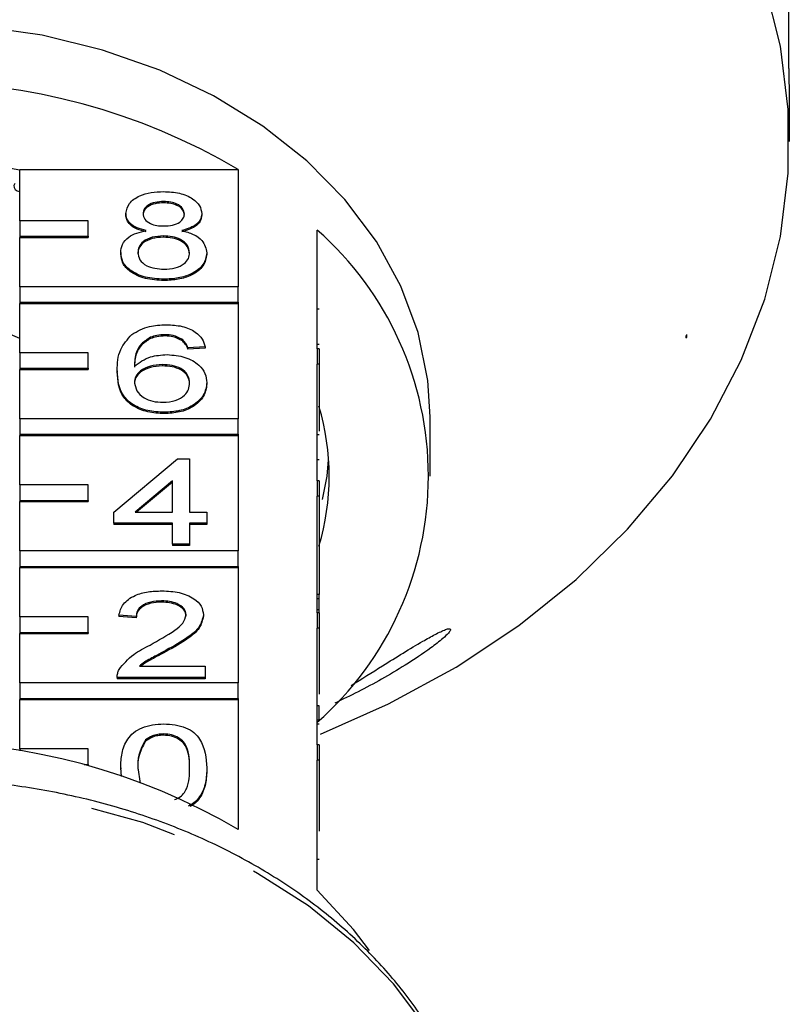
# Model space of a CAD drawing. Extents: x 6 to 387, y 57 to 246.
# Drawn here: x 158 to 170, y 213 to 228 of the extents above; entities that cross this region are included whole.
import ezdxf

# ---------------------------------------------------------------- set-up
doc = ezdxf.new("R2010")
doc.units = 0
doc.linetypes.add('PHANTOM', pattern=[12.7, 6.35, -1.27, 1.27, -1.27, 1.27, -1.27])
doc.layers.get('0').update_dxf_attribs({"linetype": 'CONTINUOUS'})

msp = doc.modelspace()

# ---------------------------------------------------------------- linework, layer by layer
at = {"color": 7, "linetype": 'CONTINUOUS'}
for p, q in [((169.704, 227.013), (169.704, 233.54)), ((169.712, 225.949), (169.712, 226.41)), ((158.462, 225.541), (161.655, 225.541)), ((158.462, 224.789), (158.462, 225.541)), ((161.655, 225.541), (161.655, 223.825)), ((160.568, 225.071), (160.568, 225.052)), ((159.462, 224.789), (158.462, 224.789)), ((158.462, 224.789), (158.462, 224.564)), ((159.462, 224.564), (159.462, 224.789)), ((160.013, 224.899), (160.013, 224.879)), ((161.122, 224.894), (161.122, 224.875)), ((162.812, 222.92), (162.812, 224.655)), ((158.462, 224.564), (159.462, 224.564)), ((158.462, 224.564), (158.462, 224.545)), ((158.462, 224.545), (159.462, 224.545)), ((158.462, 223.825), (158.462, 224.545)), ((159.462, 224.564), (159.462, 224.545)), ((160.562, 224.569), (160.562, 224.55)), ((159.938, 224.326), (159.938, 224.306)), ((161.198, 224.321), (161.198, 224.302)), ((160.568, 223.937), (160.568, 223.918)), ((161.655, 223.825), (158.462, 223.825)), ((158.462, 223.825), (158.462, 223.6)), ((161.655, 223.6), (161.655, 223.825)), ((158.462, 223.6), (161.655, 223.6)), ((158.462, 223.6), (158.462, 223.581)), ((158.462, 223.581), (161.655, 223.581)), ((158.462, 222.861), (158.462, 223.581)), ((161.655, 223.6), (161.655, 223.581)), ((161.655, 223.581), (161.655, 221.897)), ((162.837, 223.499), (162.812, 223.499)), ((158.462, 223.069), (158.201, 223.184)), ((160.374, 223.09), (160.374, 223.071)), ((160.589, 223.127), (160.589, 223.108)), ((160.83, 223.062), (160.83, 223.043)), ((168.198, 223.086), (168.212, 223.086)), ((168.212, 223.086), (168.212, 223.131)), ((161.173, 222.949), (160.921, 222.933)), ((160.921, 222.933), (160.921, 222.914)), ((161.173, 222.93), (160.921, 222.914)), ((161.173, 222.949), (161.173, 222.93)), ((162.837, 222.984), (162.812, 222.984)), ((162.812, 222.92), (162.812, 222.695)), ((162.837, 222.92), (162.812, 222.92)), ((162.837, 222.92), (162.837, 222.695)), ((159.462, 222.861), (158.462, 222.861)), ((158.462, 222.861), (158.462, 222.636)), ((159.462, 222.636), (159.462, 222.861)), ((158.462, 222.636), (159.462, 222.636)), ((158.462, 222.636), (158.462, 222.617)), ((159.462, 222.636), (159.462, 222.617)), ((160.547, 222.69), (160.547, 222.671)), ((162.812, 220.991), (162.812, 222.695)), ((162.837, 222.695), (162.812, 222.695)), ((162.837, 222.695), (162.837, 221.719)), ((158.462, 222.617), (159.462, 222.617)), ((158.462, 221.897), (158.462, 222.617)), ((159.887, 222.601), (159.887, 222.582)), ((161.198, 222.426), (161.198, 222.406)), ((160.576, 221.993), (160.576, 221.974)), ((164.462, 221.06), (164.462, 221.928)), ((161.655, 221.897), (158.462, 221.897)), ((158.462, 221.897), (158.462, 221.672)), ((161.655, 221.672), (161.655, 221.897)), ((158.462, 221.672), (161.655, 221.672)), ((158.462, 221.672), (158.462, 221.652)), ((158.462, 221.652), (161.655, 221.652)), ((158.462, 220.932), (158.462, 221.652)), ((161.655, 221.672), (161.655, 221.652)), ((161.655, 221.652), (161.655, 219.968)), ((162.837, 221.663), (162.812, 221.663)), ((159.837, 220.535), (160.769, 221.313)), ((160.769, 221.313), (160.946, 221.313)), ((160.946, 221.313), (160.946, 220.535)), ((162.837, 221.298), (162.812, 221.298)), ((159.462, 220.932), (158.462, 220.932)), ((158.462, 220.932), (158.462, 220.707)), ((159.462, 220.707), (159.462, 220.932)), ((160.694, 220.99), (160.148, 220.535)), ((160.694, 220.971), (160.171, 220.535)), ((160.694, 220.535), (160.694, 220.99)), ((162.812, 220.991), (162.812, 220.766)), ((162.837, 220.991), (162.812, 220.991)), ((162.837, 220.991), (162.837, 220.766)), ((162.812, 219.063), (162.812, 220.766)), ((162.837, 220.766), (162.812, 220.766)), ((162.837, 220.766), (162.837, 219.334)), ((158.462, 220.707), (159.462, 220.707)), ((158.462, 220.707), (158.462, 220.688)), ((158.462, 220.688), (159.462, 220.688)), ((158.462, 219.968), (158.462, 220.688)), ((159.462, 220.707), (159.462, 220.688)), ((159.837, 220.373), (159.837, 220.535)), ((160.148, 220.535), (160.694, 220.535)), ((160.946, 220.535), (161.198, 220.535)), ((161.198, 220.535), (161.198, 220.373)), ((160.694, 220.373), (159.837, 220.373)), ((159.837, 220.373), (159.837, 220.354)), ((160.694, 220.354), (159.837, 220.354)), ((160.694, 220.065), (160.694, 220.373)), ((161.198, 220.373), (160.946, 220.373)), ((160.946, 220.373), (160.946, 220.065)), ((161.198, 220.354), (160.946, 220.354)), ((161.198, 220.373), (161.198, 220.354)), ((160.946, 220.065), (160.694, 220.065)), ((160.694, 220.065), (160.694, 220.046)), ((160.946, 220.046), (160.694, 220.046)), ((160.946, 220.065), (160.946, 220.046)), ((161.655, 219.968), (158.462, 219.968)), ((158.462, 219.968), (158.462, 219.743)), ((161.655, 219.743), (161.655, 219.968)), ((158.462, 219.743), (161.655, 219.743)), ((158.462, 219.743), (158.462, 219.724)), ((158.462, 219.724), (161.655, 219.724)), ((158.462, 219.004), (158.462, 219.724)), ((161.655, 219.743), (161.655, 219.724)), ((161.655, 219.724), (161.655, 218.04)), ((162.837, 219.334), (162.812, 219.334)), ((162.837, 219.271), (162.837, 219.334)), ((160.537, 219.239), (160.537, 219.22)), ((162.837, 219.271), (162.812, 219.271)), ((162.837, 219.109), (162.837, 219.271)), ((161.147, 219.036), (161.147, 219.017)), ((162.837, 219.109), (162.812, 219.109)), ((162.812, 219.063), (162.812, 218.838)), ((162.837, 219.063), (162.812, 219.063)), ((162.837, 219.063), (162.837, 219.109)), ((162.837, 219.063), (162.837, 218.838)), ((159.462, 219.004), (158.462, 219.004)), ((158.462, 219.004), (158.462, 218.779)), ((159.462, 218.779), (159.462, 219.004)), ((160.164, 219.012), (159.912, 219.028)), ((159.912, 219.028), (159.912, 219.009)), ((160.164, 218.993), (159.912, 219.009)), ((160.164, 219.012), (160.164, 218.993)), ((158.462, 218.779), (159.462, 218.779)), ((158.462, 218.779), (158.462, 218.76)), ((158.462, 218.76), (159.462, 218.76)), ((158.462, 218.04), (158.462, 218.76)), ((159.462, 218.779), (159.462, 218.76)), ((162.812, 217.135), (162.812, 218.838)), ((162.837, 218.838), (162.812, 218.838)), ((162.837, 218.838), (162.837, 217.874)), ((160.602, 218.518), (160.602, 218.498)), ((160.211, 218.283), (161.173, 218.283)), ((161.173, 218.283), (161.173, 218.121)), ((161.655, 218.04), (158.462, 218.04)), ((158.462, 218.04), (158.462, 217.815)), ((159.887, 218.129), (159.887, 218.121)), ((161.173, 218.121), (159.887, 218.121)), ((159.887, 218.121), (159.887, 218.102)), ((161.173, 218.102), (159.887, 218.102)), ((161.173, 218.121), (161.173, 218.102)), ((161.655, 217.815), (161.655, 218.04)), ((158.462, 217.815), (161.655, 217.815)), ((158.462, 217.815), (158.462, 217.796)), ((158.462, 217.796), (161.655, 217.796)), ((158.462, 217.076), (158.462, 217.796)), ((161.655, 217.815), (161.655, 217.796)), ((161.655, 217.796), (161.655, 215.9)), ((162.837, 217.706), (162.812, 217.706)), ((162.837, 217.497), (162.837, 217.706)), ((162.837, 217.497), (162.812, 217.497)), ((162.837, 217.439), (162.812, 217.439)), ((160.303, 217.208), (160.303, 217.189)), ((160.565, 217.295), (160.565, 217.276)), ((159.462, 217.076), (158.462, 217.076)), ((158.462, 217.076), (158.462, 217.047)), ((159.462, 216.851), (159.462, 217.076)), ((162.812, 217.135), (162.812, 216.91)), ((162.837, 217.135), (162.812, 217.135)), ((162.837, 217.135), (162.837, 216.91)), ((162.812, 215.013), (162.812, 216.91)), ((162.837, 216.91), (162.812, 216.91)), ((162.837, 216.91), (162.837, 215.877)), ((159.402, 216.851), (159.462, 216.851)), ((159.462, 216.851), (159.462, 216.835)), ((159.952, 216.673), (159.938, 216.8)), ((159.938, 216.8), (159.938, 216.781)), ((160.19, 216.801), (160.223, 216.578)), ((161.198, 216.8), (161.198, 216.781)), ((162.837, 215.459), (162.812, 215.459))]:
    msp.add_line(p, q, dxfattribs=at)
at = {"color": 7, "linetype": 'CONTINUOUS', "flags": 128}
for points in [[(162.859, 217.29), (163.855, 217.733), (164.843, 218.272), (165.76, 218.881), (166.597, 219.553), (167.347, 220.284), (168.003, 221.066), (168.559, 221.892), (169.01, 222.755), (169.352, 223.647), (169.582, 224.559), (169.697, 225.485), (169.697, 226.414), (169.582, 227.339), (169.352, 228.252)], [(164.462, 221.928), (164.43, 222.458), (164.288, 223.157), (164.035, 223.837), (163.675, 224.489), (163.214, 225.101), (162.657, 225.666), (162.014, 226.174), (161.295, 226.617), (160.51, 226.989), (159.671, 227.285), (158.791, 227.5), (157.883, 227.63), (156.962, 227.673)], [(158.39, 225.333), (158.378, 225.305), (158.38, 225.275), (158.398, 225.248), (158.427, 225.228), (158.462, 225.219)], [(162.89, 220.72), (162.954, 221.06), (162.978, 221.301)], [(163.574, 214.13), (163.343, 214.437), (162.812, 215.013)]]:
    msp.add_lwpolyline(points, dxfattribs=at)
at = {"color": 8, "linetype": 'PHANTOM', "flags": 128}
msp.add_lwpolyline([(165.294, 210.271), (165.239, 210.879), (165.071, 211.611), (164.793, 212.322), (164.409, 213.003), (163.925, 213.646), (163.346, 214.242), (162.681, 214.782), (161.938, 215.259), (161.129, 215.667), (160.262, 216), (159.352, 216.254), (158.409, 216.425), (157.446, 216.512), (156.477, 216.512), (155.514, 216.425), (154.571, 216.254), (153.661, 216), (152.795, 215.667), (151.985, 215.259), (151.242, 214.782), (150.577, 214.242), (149.999, 213.646), (149.514, 213.003), (149.13, 212.322), (148.852, 211.611), (148.684, 210.879), (148.629, 210.271)], dxfattribs=at)
at = {"color": 7, "linetype": 'CONTINUOUS'}
for centre, radius, start, end in [((156.962, 217.554), 9.264, 59.5614, 120.4386), ((156.962, 217.87), 7.806, 78.9205, 101.0795), ((159.647, 221.06), 4.789, 311.3516, 48.6484), ((159.413, 221.06), 3.573, 343.3542, 16.6458), ((156.962, 207.912), 9.264, 59.5615, 120.4385)]:
    msp.add_arc(centre, radius, start, end, dxfattribs=at)
msp.add_ellipse((156.962, 225.046), major_axis=(11.522, 0), ratio=0.769251, start_param=6.060192, end_param=6.065431, dxfattribs=at)
for points, knots in [([(169.704, 227.013), (169.704, 226.978), (169.705, 226.907), (169.707, 226.766), (169.71, 226.619), (169.711, 226.493), (169.711, 226.433), (169.711, 226.41)], [0, 0, 0, 0, 0.217254, 0.434539, 0.651049, 0.86555, 1, 1, 1, 1]), ([(160.013, 224.899), (160.023, 224.949), (160.043, 225.049), (160.198, 225.156), (160.381, 225.21), (160.503, 225.215), (160.565, 225.217)], [0, 0, 0, 0, 0.2792735, 0.5586758, 0.7790743, 1, 1, 1, 1]), ([(160.565, 225.217), (160.643, 225.213), (160.801, 225.206), (160.988, 225.124), (161.104, 225.014), (161.116, 224.934), (161.122, 224.894)], [0, 0, 0, 0, 0.2803482, 0.5596919, 0.7798197, 1, 1, 1, 1]), ([(160.568, 225.071), (160.525, 225.07), (160.439, 225.066), (160.337, 225.022), (160.275, 224.962), (160.269, 224.919), (160.265, 224.898)], [0, 0, 0, 0, 0.280366, 0.559367, 0.779702, 1, 1, 1, 1]), ([(160.568, 225.052), (160.525, 225.051), (160.439, 225.047), (160.337, 225.003), (160.275, 224.943), (160.269, 224.9), (160.265, 224.879)], [0, 0, 0, 0, 0.2803655, 0.5593659, 0.7797007, 1, 1, 1, 1]), ([(160.87, 224.89), (160.865, 224.918), (160.855, 224.974), (160.773, 225.036), (160.67, 225.068), (160.602, 225.07), (160.568, 225.071)], [0, 0, 0, 0, 0.279692, 0.559145, 0.779316, 1, 1, 1, 1]), ([(160.87, 224.871), (160.865, 224.899), (160.855, 224.955), (160.773, 225.017), (160.67, 225.048), (160.602, 225.051), (160.568, 225.052)], [0, 0, 0, 0, 0.279692, 0.559145, 0.779316, 1, 1, 1, 1]), ([(160.311, 224.647), (160.265, 224.659), (160.174, 224.683), (160.074, 224.748), (160.021, 224.823), (160.016, 224.873), (160.013, 224.899)], [0, 0, 0, 0, 0.28031, 0.559638, 0.779691, 1, 1, 1, 1]), ([(160.311, 224.627), (160.265, 224.64), (160.174, 224.664), (160.074, 224.728), (160.021, 224.804), (160.016, 224.854), (160.013, 224.879)], [0, 0, 0, 0, 0.280309, 0.559635, 0.779692, 1, 1, 1, 1]), ([(160.265, 224.898), (160.27, 224.869), (160.278, 224.813), (160.361, 224.748), (160.466, 224.718), (160.535, 224.716), (160.57, 224.715)], [0, 0, 0, 0, 0.279938, 0.558845, 0.779075, 1, 1, 1, 1]), ([(160.57, 224.715), (160.613, 224.717), (160.699, 224.72), (160.801, 224.764), (160.861, 224.825), (160.867, 224.869), (160.87, 224.89)], [0, 0, 0, 0, 0.280478, 0.55926, 0.779573, 1, 1, 1, 1]), ([(161.122, 224.894), (161.118, 224.863), (161.109, 224.801), (161.014, 224.703), (160.9, 224.668), (160.831, 224.647)], [0, 0, 0, 0, 0.280611, 0.56083, 1, 1, 1, 1]), ([(161.122, 224.875), (161.118, 224.844), (161.109, 224.782), (161.014, 224.684), (160.9, 224.649), (160.831, 224.627)], [0, 0, 0, 0, 0.28061, 0.560831, 1, 1, 1, 1]), ([(159.938, 224.326), (159.942, 224.366), (159.951, 224.448), (160.041, 224.549), (160.169, 224.616), (160.264, 224.637), (160.311, 224.647)], [0, 0, 0, 0, 0.280187, 0.559469, 0.779548, 1, 1, 1, 1]), ([(160.831, 224.647), (160.889, 224.631), (161.005, 224.6), (161.164, 224.49), (161.185, 224.385), (161.198, 224.321)], [0, 0, 0, 0, 0.281226, 0.561788, 1, 1, 1, 1]), ([(160.562, 224.569), (160.506, 224.566), (160.394, 224.56), (160.268, 224.495), (160.199, 224.413), (160.193, 224.357), (160.19, 224.329)], [0, 0, 0, 0, 0.2801118, 0.5589752, 0.7793071, 1, 1, 1, 1]), ([(160.562, 224.55), (160.506, 224.547), (160.394, 224.541), (160.268, 224.476), (160.199, 224.394), (160.193, 224.338), (160.19, 224.31)], [0, 0, 0, 0, 0.280111, 0.558976, 0.779309, 1, 1, 1, 1]), ([(160.946, 224.324), (160.94, 224.36), (160.929, 224.434), (160.828, 224.518), (160.697, 224.563), (160.607, 224.567), (160.562, 224.569)], [0, 0, 0, 0, 0.279969, 0.559314, 0.779348, 1, 1, 1, 1]), ([(160.946, 224.304), (160.94, 224.341), (160.929, 224.415), (160.828, 224.499), (160.697, 224.544), (160.607, 224.548), (160.562, 224.55)], [0, 0, 0, 0, 0.279969, 0.559316, 0.779348, 1, 1, 1, 1]), ([(160.568, 223.937), (160.476, 223.942), (160.292, 223.952), (160.079, 224.054), (159.955, 224.187), (159.944, 224.279), (159.938, 224.326)], [0, 0, 0, 0, 0.2801301, 0.559336, 0.7795225, 1, 1, 1, 1]), ([(160.568, 223.918), (160.476, 223.923), (160.292, 223.933), (160.079, 224.035), (159.955, 224.167), (159.944, 224.26), (159.938, 224.306)], [0, 0, 0, 0, 0.280131, 0.559336, 0.779523, 1, 1, 1, 1]), ([(160.19, 224.329), (160.195, 224.292), (160.205, 224.219), (160.302, 224.133), (160.436, 224.091), (160.525, 224.086), (160.57, 224.083)], [0, 0, 0, 0, 0.280552, 0.558518, 0.779171, 1, 1, 1, 1]), ([(161.198, 224.321), (161.187, 224.263), (161.166, 224.145), (160.994, 224.016), (160.783, 223.946), (160.639, 223.94), (160.568, 223.937)], [0, 0, 0, 0, 0.279532, 0.559026, 0.779261, 1, 1, 1, 1]), ([(161.198, 224.302), (161.187, 224.244), (161.166, 224.126), (160.994, 223.997), (160.783, 223.927), (160.639, 223.921), (160.568, 223.918)], [0, 0, 0, 0, 0.279532, 0.559026, 0.779261, 1, 1, 1, 1]), ([(160.57, 224.083), (160.626, 224.086), (160.738, 224.092), (160.867, 224.156), (160.936, 224.239), (160.943, 224.295), (160.946, 224.324)], [0, 0, 0, 0, 0.280192, 0.559072, 0.779302, 1, 1, 1, 1]), ([(160.101, 223.13), (160.182, 223.177), (160.327, 223.261), (160.52, 223.269), (160.605, 223.273)], [0, 0, 0, 0, 0.55838, 1, 1, 1, 1]), ([(160.605, 223.273), (160.684, 223.269), (160.841, 223.261), (161.028, 223.178), (161.138, 223.066), (161.161, 222.988), (161.173, 222.949)], [0, 0, 0, 0, 0.2800492, 0.5591877, 0.7793757, 1, 1, 1, 1]), ([(159.887, 222.601), (159.89, 222.707), (159.894, 222.895), (160.038, 223.058), (160.101, 223.13)], [0, 0, 0, 0, 0.561396, 1, 1, 1, 1]), ([(160.374, 223.09), (160.326, 223.059), (160.23, 222.998), (160.148, 222.848), (160.143, 222.737), (160.139, 222.669)], [0, 0, 0, 0, 0.279359, 0.559176, 1, 1, 1, 1]), ([(160.374, 223.071), (160.326, 223.04), (160.23, 222.978), (160.148, 222.829), (160.143, 222.718), (160.139, 222.65)], [0, 0, 0, 0, 0.27936, 0.559177, 1, 1, 1, 1]), ([(160.589, 223.127), (160.546, 223.125), (160.471, 223.122), (160.404, 223.1), (160.374, 223.09)], [0, 0, 0, 0, 0.559717, 1, 1, 1, 1]), ([(160.589, 223.108), (160.546, 223.106), (160.471, 223.103), (160.404, 223.08), (160.374, 223.071)], [0, 0, 0, 0, 0.559717, 1, 1, 1, 1]), ([(160.83, 223.062), (160.79, 223.083), (160.719, 223.121), (160.629, 223.125), (160.589, 223.127)], [0, 0, 0, 0, 0.559002, 1, 1, 1, 1]), ([(160.83, 223.043), (160.79, 223.064), (160.719, 223.102), (160.629, 223.106), (160.589, 223.108)], [0, 0, 0, 0, 0.559003, 1, 1, 1, 1]), ([(160.921, 222.933), (160.91, 222.959), (160.892, 223.006), (160.849, 223.045), (160.83, 223.062)], [0, 0, 0, 0, 0.5604824, 1, 1, 1, 1]), ([(160.921, 222.914), (160.91, 222.94), (160.892, 222.987), (160.849, 223.026), (160.83, 223.043)], [0, 0, 0, 0, 0.560485, 1, 1, 1, 1]), ([(160.139, 222.669), (160.211, 222.722), (160.34, 222.816), (160.532, 222.83), (160.617, 222.836)], [0, 0, 0, 0, 0.558625, 1, 1, 1, 1]), ([(160.617, 222.836), (160.707, 222.828), (160.888, 222.812), (161.08, 222.698), (161.184, 222.562), (161.193, 222.471), (161.198, 222.426)], [0, 0, 0, 0, 0.279141, 0.558814, 0.77917, 1, 1, 1, 1]), ([(160.547, 222.69), (160.487, 222.686), (160.366, 222.677), (160.228, 222.608), (160.149, 222.52), (160.143, 222.459), (160.139, 222.429)], [0, 0, 0, 0, 0.27974, 0.559337, 0.779412, 1, 1, 1, 1]), ([(160.547, 222.671), (160.487, 222.667), (160.366, 222.658), (160.228, 222.589), (160.149, 222.501), (160.143, 222.44), (160.139, 222.41)], [0, 0, 0, 0, 0.27974, 0.559337, 0.779412, 1, 1, 1, 1]), ([(160.946, 222.421), (160.941, 222.46), (160.933, 222.539), (160.833, 222.633), (160.692, 222.684), (160.595, 222.688), (160.547, 222.69)], [0, 0, 0, 0, 0.280456, 0.559365, 0.779311, 1, 1, 1, 1]), ([(160.946, 222.401), (160.941, 222.441), (160.933, 222.52), (160.833, 222.614), (160.692, 222.665), (160.595, 222.669), (160.547, 222.671)], [0, 0, 0, 0, 0.280457, 0.559365, 0.779311, 1, 1, 1, 1]), ([(160.576, 221.993), (160.494, 221.998), (160.328, 222.007), (160.113, 222.096), (159.906, 222.291), (159.895, 222.473), (159.887, 222.601)], [0, 0, 0, 0, 0.186919, 0.373549, 0.560232, 1, 1, 1, 1]), ([(160.576, 221.974), (160.494, 221.979), (160.328, 221.988), (160.113, 222.077), (159.906, 222.272), (159.895, 222.454), (159.887, 222.582)], [0, 0, 0, 0, 0.186919, 0.373549, 0.560231, 1, 1, 1, 1]), ([(160.139, 222.429), (160.147, 222.388), (160.161, 222.306), (160.263, 222.206), (160.405, 222.147), (160.506, 222.142), (160.557, 222.139)], [0, 0, 0, 0, 0.280082, 0.55977, 0.779688, 1, 1, 1, 1]), ([(160.557, 222.139), (160.619, 222.144), (160.743, 222.153), (160.875, 222.232), (160.938, 222.327), (160.943, 222.389), (160.946, 222.421)], [0, 0, 0, 0, 0.279489, 0.558551, 0.778978, 1, 1, 1, 1]), ([(161.198, 222.426), (161.188, 222.364), (161.168, 222.241), (161.016, 222.093), (160.802, 222.006), (160.652, 221.998), (160.576, 221.993)], [0, 0, 0, 0, 0.28023, 0.55976, 0.779759, 1, 1, 1, 1]), ([(161.198, 222.406), (161.188, 222.345), (161.168, 222.222), (161.016, 222.074), (160.802, 221.987), (160.652, 221.978), (160.576, 221.974)], [0, 0, 0, 0, 0.28023, 0.55976, 0.779759, 1, 1, 1, 1]), ([(159.912, 219.028), (159.927, 219.085), (159.956, 219.196), (160.125, 219.32), (160.336, 219.378), (160.474, 219.382), (160.542, 219.385)], [0, 0, 0, 0, 0.2802357, 0.5588931, 0.7791324, 1, 1, 1, 1]), ([(160.542, 219.385), (160.628, 219.381), (160.799, 219.373), (161.004, 219.286), (161.129, 219.166), (161.141, 219.079), (161.147, 219.036)], [0, 0, 0, 0, 0.280483, 0.559644, 0.779749, 1, 1, 1, 1]), ([(160.537, 219.239), (160.483, 219.236), (160.374, 219.231), (160.244, 219.174), (160.174, 219.094), (160.168, 219.04), (160.164, 219.012)], [0, 0, 0, 0, 0.28041, 0.55949, 0.779375, 1, 1, 1, 1]), ([(160.537, 219.22), (160.483, 219.217), (160.374, 219.212), (160.244, 219.155), (160.174, 219.075), (160.168, 219.02), (160.164, 218.993)], [0, 0, 0, 0, 0.280409, 0.559487, 0.779376, 1, 1, 1, 1]), ([(160.895, 219.035), (160.889, 219.067), (160.875, 219.131), (160.773, 219.199), (160.655, 219.235), (160.576, 219.238), (160.537, 219.239)], [0, 0, 0, 0, 0.27908, 0.558613, 0.779043, 1, 1, 1, 1]), ([(160.895, 219.015), (160.889, 219.048), (160.875, 219.112), (160.773, 219.18), (160.655, 219.215), (160.576, 219.218), (160.537, 219.22)], [0, 0, 0, 0, 0.27908, 0.558613, 0.779043, 1, 1, 1, 1]), ([(160.367, 218.594), (160.492, 218.663), (160.667, 218.759), (160.861, 218.909), (160.884, 218.993), (160.895, 219.035)], [0, 0, 0, 0, 0.561313, 0.781385, 1, 1, 1, 1]), ([(161.147, 219.036), (161.134, 218.976), (161.107, 218.855), (160.896, 218.68), (160.714, 218.579), (160.602, 218.518)], [0, 0, 0, 0, 0.278743, 0.558834, 1, 1, 1, 1]), ([(161.147, 219.017), (161.134, 218.957), (161.107, 218.836), (160.896, 218.661), (160.714, 218.56), (160.602, 218.498)], [0, 0, 0, 0, 0.278742, 0.558834, 1, 1, 1, 1]), ([(164.758, 218.811), (164.75, 218.798), (164.732, 218.767), (164.633, 218.675), (164.426, 218.513), (164.007, 218.236), (163.516, 217.959), (163.182, 217.8), (163.069, 217.746)], [0, 0, 0, 0, 0.058861, 0.133252, 0.249437, 0.458933, 0.818103, 1, 1, 1, 1]), ([(163.307, 218.005), (163.46, 218.1), (163.812, 218.319), (164.239, 218.586), (164.539, 218.753), (164.674, 218.818), (164.748, 218.837), (164.763, 218.827), (164.759, 218.813), (164.758, 218.811)], [0, 0, 0, 0, 0.264686, 0.611481, 0.730236, 0.849852, 0.918579, 0.987851, 1, 1, 1, 1]), ([(159.914, 218.234), (159.977, 218.312), (160.09, 218.453), (160.282, 218.551), (160.367, 218.594)], [0, 0, 0, 0, 0.558359, 1, 1, 1, 1]), ([(160.602, 218.518), (160.555, 218.493), (160.478, 218.452), (160.371, 218.394), (160.283, 218.344), (160.235, 218.303), (160.211, 218.283)], [0, 0, 0, 0, 0.340038, 0.560062, 0.780087, 1, 1, 1, 1]), ([(160.602, 218.498), (160.555, 218.474), (160.478, 218.433), (160.371, 218.375), (160.292, 218.33), (160.251, 218.297), (160.235, 218.283)], [0, 0, 0, 0, 0.366283, 0.603289, 0.840296, 1, 1, 1, 1]), ([(159.887, 218.121), (159.888, 218.143), (159.889, 218.181), (159.906, 218.217), (159.914, 218.234)], [0, 0, 0, 0, 0.559962, 1, 1, 1, 1]), ([(159.938, 216.8), (159.941, 216.872), (159.947, 217.014), (160.01, 217.191), (160.121, 217.316), (160.244, 217.391), (160.401, 217.434), (160.512, 217.439), (160.568, 217.441)], [0, 0, 0, 0, 0.250495, 0.500371, 0.625439, 0.750208, 0.874981, 1, 1, 1, 1]), ([(160.568, 217.441), (160.623, 217.438), (160.735, 217.434), (160.891, 217.391), (161.017, 217.318), (161.172, 217.126), (161.186, 216.945), (161.198, 216.8)], [0, 0, 0, 0, 0.125373, 0.250643, 0.375698, 0.501114, 1, 1, 1, 1]), ([(160.303, 217.208), (160.262, 217.135), (160.189, 217.003), (160.189, 216.863), (160.19, 216.801)], [0, 0, 0, 0, 0.558061, 1, 1, 1, 1]), ([(160.303, 217.189), (160.262, 217.115), (160.189, 216.983), (160.189, 216.843), (160.19, 216.782)], [0, 0, 0, 0, 0.5580576, 1, 1, 1, 1]), ([(160.565, 217.295), (160.536, 217.294), (160.479, 217.291), (160.383, 217.265), (160.334, 217.23), (160.303, 217.208)], [0, 0, 0, 0, 0.280454, 0.560688, 1, 1, 1, 1]), ([(160.565, 217.276), (160.536, 217.275), (160.479, 217.272), (160.383, 217.246), (160.334, 217.211), (160.303, 217.189)], [0, 0, 0, 0, 0.280452, 0.560689, 1, 1, 1, 1]), ([(160.946, 216.801), (160.944, 216.904), (160.942, 217.034), (160.863, 217.181), (160.787, 217.242), (160.686, 217.288), (160.605, 217.292), (160.565, 217.295)], [0, 0, 0, 0, 0.5003522, 0.6255284, 0.7505162, 0.8752553, 1, 1, 1, 1]), ([(160.946, 216.782), (160.944, 216.885), (160.942, 217.015), (160.863, 217.162), (160.787, 217.223), (160.686, 217.268), (160.605, 217.273), (160.565, 217.276)], [0, 0, 0, 0, 0.500352, 0.625528, 0.750516, 0.875255, 1, 1, 1, 1]), ([(160.727, 216.339), (160.747, 216.346), (160.801, 216.367), (160.864, 216.422), (160.942, 216.568), (160.944, 216.697), (160.946, 216.801)], [0, 0, 0, 0, 0.087232, 0.239202, 0.391461, 1, 1, 1, 1]), ([(161.198, 216.8), (161.195, 216.729), (161.19, 216.586), (161.123, 216.411), (161.027, 216.294), (160.958, 216.257), (160.931, 216.242)], [0, 0, 0, 0, 0.355969, 0.711081, 0.888773, 1, 1, 1, 1]), ([(161.198, 216.781), (161.195, 216.71), (161.19, 216.567), (161.122, 216.392), (161.032, 216.279), (160.969, 216.245), (160.949, 216.234)], [0, 0, 0, 0, 0.3655018, 0.7301201, 0.9125705, 1, 1, 1, 1]), ([(165.296, 210.133), (165.293, 210.265), (165.284, 210.637), (165.189, 211.246), (164.984, 211.946), (164.68, 212.624), (164.283, 213.272), (163.797, 213.881), (163.226, 214.446), (162.579, 214.958), (161.863, 215.411), (161.087, 215.8), (160.26, 216.119), (159.393, 216.366), (158.496, 216.537), (157.58, 216.629), (156.657, 216.643), (155.737, 216.577), (154.832, 216.433), (153.952, 216.211), (153.109, 215.915), (152.312, 215.548), (151.571, 215.113), (150.897, 214.617), (150.296, 214.064), (149.778, 213.462), (149.35, 212.818), (149.014, 212.141), (148.785, 211.44), (148.667, 210.915), (148.657, 210.627), (148.655, 210.579)], [0, 0, 0, 0, 0.019618, 0.055067, 0.090537, 0.126079, 0.161738, 0.197534, 0.233462, 0.269501, 0.305624, 0.341803, 0.378016, 0.414249, 0.45049, 0.486737, 0.522989, 0.559249, 0.595519, 0.631801, 0.668096, 0.704402, 0.74071, 0.777004, 0.813263, 0.849455, 0.885546, 0.921503, 0.957306, 0.992959, 1, 1, 1, 1])]:
    msp.add_open_spline(points, degree=3, knots=knots, dxfattribs=at)

doc.saveas('drawing.dxf')
